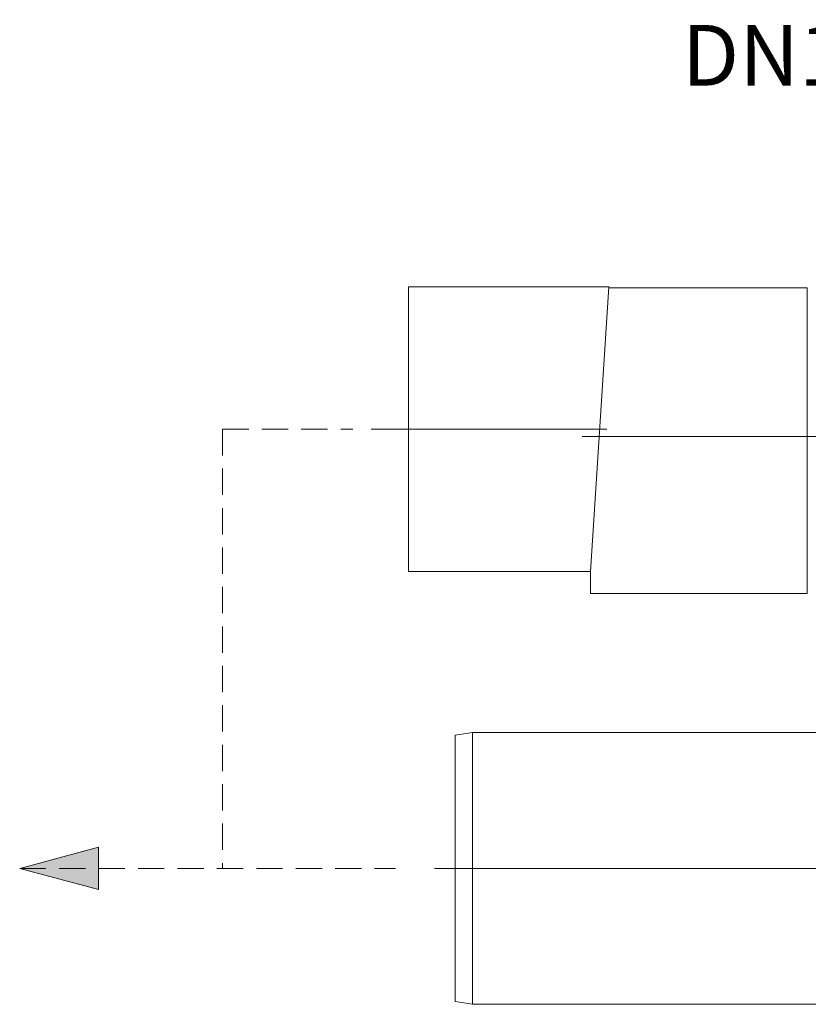
# Model space of a CAD drawing. Units: millimetres. Extents: x -42795 to 21424, y -36325 to 29700.
# Drawn here: x 8701 to 11700, y -25024 to -21280 of the extents above; entities that cross this region are included whole.
import ezdxf
from ezdxf.lldxf.tags import DXFTag

# ---------------------------------------------------------------- set-up
doc = ezdxf.new("R2010")
doc.units = ezdxf.units.MM
doc.linetypes.add('2', pattern=[0.75, 0.5, -0.25])
for name, color, linetype, lineweight in [('EvoCentLinija', 160, 'CENTER2', 0), ('EvoGofra', 7, 'Continuous', 0), ('EvoMono', 7, 'Continuous', 0), ('EvoTeksts', 7, 'Continuous', 5), ('None', 7, 'Continuous', 18)]:
    doc.layers.add(name, color=color, linetype=linetype, lineweight=lineweight)
doc.styles.add('EVO_N', font='ARIALN.TTF')
doc.styles.get("Standard").update_dxf_attribs({"font": 'arial.ttf'})
tags = doc.linetypes.add('CENTER2', pattern=[28.575, 19.05, -3.175, 3.175, -3.175]).pattern_tags.tags
tags[10:11] = [DXFTag(74, 4), DXFTag(75, 0), DXFTag(340, '0'), DXFTag(46, 0.0), DXFTag(50, 0.0), DXFTag(44, 0.0), DXFTag(45, 0.0)]
tags[8:9] = [DXFTag(74, 4), DXFTag(75, 0), DXFTag(340, '0'), DXFTag(46, 0.0), DXFTag(50, 0.0), DXFTag(44, 0.0), DXFTag(45, 0.0)]
tags[6:7] = [DXFTag(74, 4), DXFTag(75, 0), DXFTag(340, '0'), DXFTag(46, 0.0), DXFTag(50, 0.0), DXFTag(44, 0.0), DXFTag(45, 0.0)]
tags[4:5] = [DXFTag(74, 4), DXFTag(75, 0), DXFTag(340, '0'), DXFTag(46, 0.0), DXFTag(50, 0.0), DXFTag(44, 0.0), DXFTag(45, 0.0)]
doc.dimstyles.new('ALM-EVO', dxfattribs={"dimtxt": 1.2, "dimasz": 1, "dimexe": 0.2, "dimexo": 0.5, "dimtad": 1, "dimtih": 1, "dimdec": 0, "dimtxsty": 'Standard', "dimcen": 0.09, "dimadec": 0, "dimazin": 0, "dimtfac": 1, "dimtofl": 0, "dimtmove": 0, "dimatfit": 3, "dimfxl": 1, "dimlwe": 30, "dimarcsym": 0})

# ---------------------------------------------------------------- blocks, each defined once
blk = doc.blocks.new('VW_FILLEDARROW')
at = {"linetype": 'ByBlock', "lineweight": 0}
blk.add_hatch(color=0, dxfattribs=at).paths.add_polyline_path([(-1, 0.268), (0, 0), (-1, -0.268)])
at = {"layer": 'None', "color": 0, "lineweight": 5}
blk.add_lwpolyline([(-1, 0.268), (0, 0), (-1, -0.268)], close=True, dxfattribs=at)

msp = doc.modelspace()

# ---------------------------------------------------------------- linework, layer by layer
at = {"layer": 'EvoCentLinija', "linetype": 'CENTER2', "ltscale": 10}
for p, q in [((10933.3, -22837.1), (10037.6, -22837.1)), ((10840.6, -22864.8), (15337.8, -22864.8)), ((14873.2, -24507.2), (10278.4, -24507.2))]:
    msp.add_line(p, q, dxfattribs=at)
at = {"layer": 'EvoGofra', "color": 7, "linetype": 'Continuous'}
for p, q in [((10179.7, -22295.8), (10872.1, -22295.8)), ((10179.7, -23378.4), (10179.7, -22295.8)), ((10872.1, -23378.4), (10941.2, -22295.8)), ((10872.1, -22295.8), (10941.2, -22295.8)), ((10940.9, -22300.5), (11696.4, -22300.5)), ((11696.4, -22300.5), (11696.4, -23429.2)), ((10872.1, -23378.4), (10179.7, -23378.4)), ((10872.1, -23462.2), (10872.1, -23378.4)), ((11696.4, -23429.2), (11696.4, -23462.2)), ((11696.4, -23462.2), (10872.1, -23462.2))]:
    msp.add_line(p, q, dxfattribs=at)
at = {"layer": 'EvoMono', "lineweight": 0}
for p, q in [((10423.1, -23990.2), (10357.3, -24000.8)), ((14016, -23990.2), (10423.1, -23990.2)), ((10423.1, -23990.2), (10423.1, -25024.2)), ((11399.6, -23990.2), (10977.3, -23990.2)), ((10357.3, -24000.8), (10357.3, -25013.6)), ((10423.1, -25024.2), (10357.3, -25013.6)), ((14016, -25024.2), (10423.1, -25024.2))]:
    msp.add_line(p, q, dxfattribs=at)
at = {"layer": 'EvoTeksts', "color": 10, "linetype": '2', "ltscale": 200}
for q in [(9471.8, -24507.2), (9968.1, -22837.2)]:
    msp.add_line((9471.8, -22837.2), q, dxfattribs=at)

# ---------------------------------------------------------------- texts
at = {"layer": 'EvoTeksts', "insert": (11197, -21300.2), "char_height": 231, "attachment_point": 1, "style": 'EVO_N'}
msp.add_mtext('\\pxqc;DN110, 160, 200, 250*, 315* mm', dxfattribs=at)

# ---------------------------------------------------------------- leaders
at = {"layer": 'EvoTeksts', "color": 10, "linetype": '2', "ltscale": 200}
msp.add_leader([(8700.9, -24507.2), (10130.6, -24507.2)], dimstyle='ALM-EVO', override={"dimasz": 300, "dimtad": 0, "dimclrd": 10, "dimldrblk": 'VW_FILLEDARROW', "dimlwd": 0}, dxfattribs=at)

doc.saveas('drawing.dxf')
